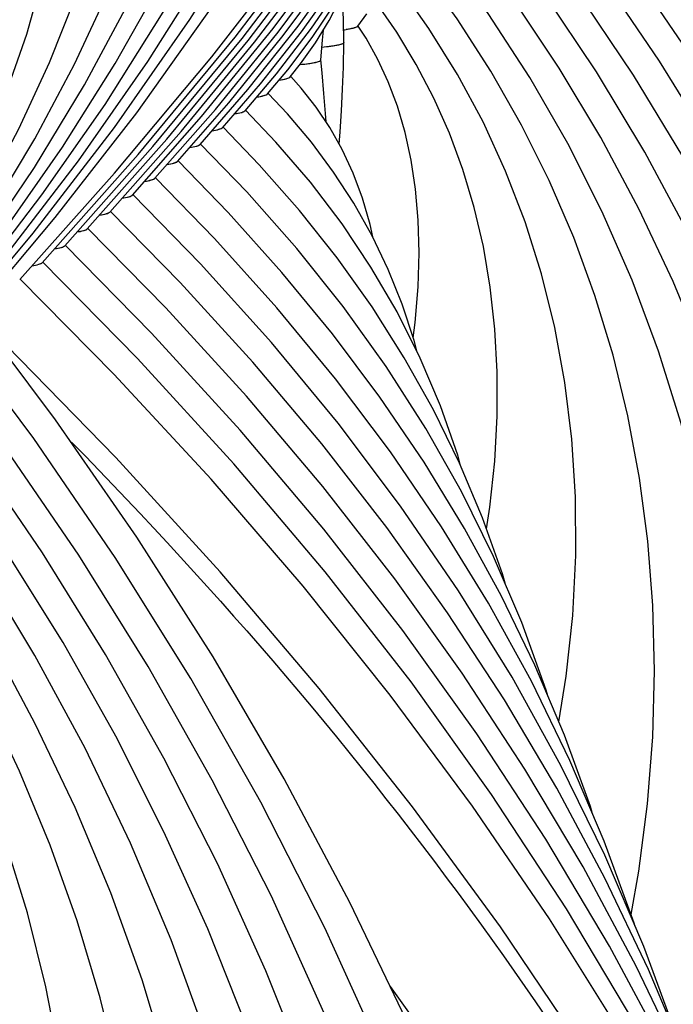
# Model space of a CAD drawing. Units: millimetres. Extents: x 0 to 297, y 0 to 210.
# Drawn here: x 112 to 116, y 68 to 74 of the extents above; entities that cross this region are included whole.
import ezdxf

# ---------------------------------------------------------------- set-up
doc = ezdxf.new("R2010")
doc.units = ezdxf.units.MM
doc.header["$LTSCALE"] = 16.335
doc.layers.get('0').update_dxf_attribs({"linetype": 'CONTINUOUS'})
doc.layers.add('DTM_AXIS', color=7, linetype='CONTINUOUS')

msp = doc.modelspace()

# ---------------------------------------------------------------- linework, layer by layer
at = {"color": 7, "linetype": 'CONTINUOUS'}
for p, q in [((113.43442, 73.94859), (113.50426, 74.03551)), ((113.13356, 73.72333), (113.34353, 73.96938)), ((113.28395, 73.83591), (113.41896, 73.99659)), ((112.98319, 73.61078), (113.2355, 73.90234)), ((112.83283, 73.49824), (113.15151, 73.86454)), ((112.68248, 73.3857), (113.02572, 73.77695)), ((112.53214, 73.27318), (112.93539, 73.73165)), ((112.38179, 73.16065), (112.84374, 73.68478)), ((112.23145, 73.04813), (112.70696, 73.58495)), ((112.08111, 72.9356), (112.61239, 73.53465)), ((111.93077, 72.82308), (112.51772, 73.48421)), ((111.78043, 72.71056), (112.42083, 73.4312)), ((111.63009, 72.59804), (112.26356, 73.30799))]:
    msp.add_line(p, q, dxfattribs=at)
for points in [[(112.26356, 73.30799), (112.91087, 74.08339), (113.52568, 74.87407), (114.10754, 75.67964), (114.65577, 76.49931), (115.1695, 77.33191), (115.64832, 78.1768), (116.09184, 79.03337), (116.49942, 79.90043), (116.87078, 80.77733), (117.20567, 81.66346), (117.50366, 82.55771), (117.6007, 82.8931)], [(112.42083, 73.4312), (113.06819, 74.21488), (113.67991, 75.01552), (114.25547, 75.83268), (114.79403, 76.66545), (115.29451, 77.51233), (115.75641, 78.37257), (115.85416, 78.57434)], [(112.51772, 73.48421), (113.1131, 74.20578), (113.67463, 74.94174), (114.20175, 75.69118), (114.6942, 76.45366), (115.15203, 77.2292), (115.57489, 78.01738), (115.65921, 78.19154)], [(112.61239, 73.53465), (113.15489, 74.19281), (113.66653, 74.86415), (114.14679, 75.54784), (114.59551, 76.24352), (115.01277, 76.95136), (115.39824, 77.67104), (115.48134, 77.84302)], [(112.70696, 73.58495), (113.19655, 74.17966), (113.65834, 74.78649), (114.09191, 75.40473), (114.49708, 76.03408), (114.87389, 76.67469), (115.22207, 77.32633), (115.29795, 77.4838)], [(112.84374, 73.68478), (113.32093, 74.27179), (113.76787, 74.87191), (114.18406, 75.48428), (114.56934, 76.10861), (114.92384, 76.74525), (115.09408, 77.08679)], [(112.93539, 73.73165), (113.35449, 74.24833), (113.74779, 74.77783), (114.11504, 75.32005), (114.45556, 75.87433), (114.7684, 76.4394), (114.88733, 76.67969)], [(113.02572, 73.77695), (113.38782, 74.22456), (113.7275, 74.68344), (114.04457, 75.15356), (114.33846, 75.63439), (114.60836, 76.12485), (114.71998, 76.35194)], [(113.15151, 73.86454), (113.48759, 74.28792), (113.80007, 74.72354), (114.08885, 75.17166), (114.3532, 75.63159), (114.54888, 76.01677)], [(113.2355, 73.90234), (113.50882, 74.24863), (113.76275, 74.60531), (113.99732, 74.97279), (114.21191, 75.35055), (114.34932, 75.62484)], [(113.34353, 73.96938), (113.57726, 74.27365), (113.79166, 74.58858), (113.98697, 74.91502), (114.16251, 75.25245), (114.18573, 75.30448)], [(118.46821, 60.09594), (118.54085, 60.38623), (118.70545, 61.18808), (118.83436, 61.99035), (118.92763, 62.79199), (118.98529, 63.59182), (119.00739, 64.38813), (118.99408, 65.18), (118.9455, 65.96665), (118.86183, 66.74685), (118.74321, 67.52), (118.58979, 68.28545), (118.40183, 69.04211), (118.17949, 69.78949), (117.92298, 70.52705), (117.63271, 71.2537), (117.30898, 71.96896), (116.95208, 72.67232), (116.56259, 73.36278), (116.14102, 74.03969), (115.68765, 74.70269), (115.24172, 75.30117)], [(115.89859, 74.05382), (115.48975, 74.65291), (115.09138, 75.18865)], [(115.72476, 73.96168), (115.32736, 74.55316), (114.94103, 75.07611)], [(113.41896, 73.99659), (113.58188, 74.21217), (113.73123, 74.43642), (113.86742, 74.67058), (113.98984, 74.91436), (114.0047, 74.9491)], [(117.15714, 64.5291), (117.24253, 64.96937), (117.33656, 65.61411), (117.39951, 66.25656), (117.43156, 66.89568), (117.43289, 67.53052), (117.40367, 68.15954), (117.34412, 68.78208), (117.25436, 69.39757), (117.13467, 70.00487), (116.98515, 70.6037), (116.80598, 71.19358), (116.59758, 71.77334), (116.36021, 72.34266), (116.09409, 72.90122), (115.79987, 73.44799), (115.47802, 73.98242), (115.12872, 74.50438), (114.79069, 74.96358)], [(116.67534, 65.81202), (116.74113, 66.15175), (116.82364, 66.71684), (116.87913, 67.27951), (116.90781, 67.83878), (116.90985, 68.39386), (116.88545, 68.94333), (116.83479, 69.48666), (116.75802, 70.02336), (116.65536, 70.55245), (116.52692, 71.07376), (116.37282, 71.58689), (116.19344, 72.0908), (115.989, 72.58528), (115.75966, 73.07012), (115.50601, 73.54439), (115.22844, 74.00765), (114.92708, 74.4599), (114.64035, 74.85106)], [(116.19267, 67.09048), (116.26609, 67.49781), (116.33496, 68.0355), (116.37563, 68.57019), (116.38828, 69.09959), (116.37325, 69.62277), (116.33081, 70.13912), (116.26129, 70.64751), (116.16484, 71.14776), (116.04163, 71.63939), (115.89201, 72.12127), (115.71612, 72.59325), (115.51406, 73.05513), (115.28638, 73.50583), (115.03344, 73.94489), (114.75529, 74.37243), (114.49, 74.73851)], [(115.58808, 72.09466), (115.46745, 72.49147), (115.32543, 72.87944), (115.16208, 73.25853), (114.97789, 73.62777), (114.77318, 73.98688), (114.54792, 74.33613), (114.33965, 74.62597)], [(113.50426, 74.03551), (113.60395, 74.17555), (113.69526, 74.32579), (113.77881, 74.48955), (113.82195, 74.59239)], [(115.22643, 69.65001), (115.2758, 69.95467), (115.31877, 70.35926), (115.33893, 70.75826), (115.33671, 71.15077), (115.31252, 71.53512), (115.2667, 71.91116), (115.19945, 72.27846), (115.11116, 72.6358), (115.00187, 72.98358), (114.87161, 73.32176), (114.72105, 73.64904), (114.55056, 73.96523), (114.36003, 74.27104), (114.18929, 74.51341)], [(114.74313, 70.93777), (114.7662, 71.08224), (114.79881, 71.38821), (114.81496, 71.68856), (114.81509, 71.98259), (114.7996, 72.26883), (114.76879, 72.5474), (114.72284, 72.81784), (114.66217, 73.07885), (114.58679, 73.33111), (114.49675, 73.57479), (114.39284, 73.80844), (114.27555, 74.03211), (114.14475, 74.24694), (114.03892, 74.40084)], [(113.63847, 74.06199), (113.65033, 74.1937), (113.6556, 74.26054)], [(114.25537, 72.21049), (114.269, 72.31287), (114.28776, 72.54924), (114.29361, 72.7763), (114.28733, 72.99332), (114.26946, 73.19983), (114.24054, 73.39456), (114.20057, 73.57926), (114.14965, 73.75377), (114.08897, 73.91584), (114.01936, 74.06603), (113.94073, 74.20677), (113.88847, 74.28821)], [(113.76216, 73.50047), (113.76767, 73.58396), (113.77593, 73.72293), (113.78329, 73.86659), (113.7892, 74.01457), (113.79291, 74.17777)], [(118.06753, 61.70808), (118.20683, 62.38628), (118.32448, 63.11707), (118.40977, 63.84712), (118.46275, 64.57532), (118.48347, 65.30001), (118.4721, 66.02033), (118.42875, 66.73559), (118.35362, 67.44462), (118.24682, 68.14691), (118.1085, 68.84188), (117.93892, 69.52847), (117.73824, 70.20628), (117.50665, 70.87485), (117.24461, 71.53316), (116.95238, 72.18079), (116.63026, 72.81736), (116.27884, 73.44189), (115.89859, 74.05382)], [(117.63123, 63.20604), (117.7449, 63.79266), (117.85017, 64.51707), (117.92029, 65.23932), (117.95543, 65.95826), (117.95576, 66.67284), (117.92146, 67.38135), (117.85273, 68.08306), (117.74973, 68.77727), (117.61273, 69.46271), (117.44189, 70.13898), (117.23739, 70.8055), (116.99973, 71.46099), (116.72919, 72.10502), (116.42607, 72.73718), (116.09108, 73.35628), (115.72476, 73.96168)], [(115.87628, 62.35619), (115.69615, 63.25452), (115.47842, 64.14475), (115.22332, 65.02588), (114.931, 65.89736), (114.60164, 66.75855), (114.23566, 67.60834), (113.83332, 68.44616), (113.39489, 69.2714), (112.92098, 70.08303), (112.41205, 70.88033), (111.86844, 71.66288), (111.33296, 72.37571)], [(114.46715, 52.21178), (114.62836, 52.68114), (114.90658, 53.61729), (115.14324, 54.55811), (115.33801, 55.50203), (115.49067, 56.4473), (115.60114, 57.39286), (115.66936, 58.33722), (115.69529, 59.27828), (115.67906, 60.21497), (115.62077, 61.14634), (115.52062, 62.0708), (115.3788, 62.98749), (115.19547, 63.89569), (114.97088, 64.79426), (114.70522, 65.68256), (114.39871, 66.55982), (114.05177, 67.42481), (113.6647, 68.27687), (113.23781, 69.11531), (112.77175, 69.93889), (112.2671, 70.74679), (111.7242, 71.53851), (111.18262, 72.26318)], [(114.40837, 54.852), (114.44549, 54.97731), (114.66374, 55.84812), (114.84322, 56.72145), (114.98372, 57.5954), (115.08524, 58.46885), (115.14781, 59.34054), (115.17146, 60.20869), (115.15637, 61.07229), (115.10267, 61.93049), (115.01056, 62.78204), (114.8802, 63.62625), (114.71175, 64.4624), (114.50548, 65.28937), (114.26157, 66.1066), (113.9802, 66.91343), (113.66179, 67.70876), (113.3066, 68.49198), (112.91492, 69.2625), (112.48732, 70.01928), (112.02427, 70.76158), (111.52613, 71.48896), (111.03228, 72.15066)], [(115.70874, 68.3659), (115.76062, 68.65468), (115.81835, 69.10401), (115.85291, 69.55022), (115.86449, 69.99119), (115.85345, 70.42611), (115.82006, 70.85453), (115.76461, 71.27549), (115.68724, 71.68899), (115.58808, 72.09466)], [(114.10843, 56.83292), (114.18107, 57.12321), (114.34567, 57.92505), (114.47459, 58.72732), (114.56786, 59.52896), (114.62551, 60.32879), (114.64761, 61.1251), (114.6343, 61.91697), (114.58572, 62.70362), (114.50205, 63.48382), (114.38343, 64.25697), (114.23001, 65.02242), (114.04205, 65.77908), (113.81971, 66.52647), (113.5632, 67.26402), (113.27293, 67.99067), (112.9492, 68.70593), (112.5923, 69.4093), (112.20281, 70.09976), (111.78124, 70.77666), (111.32787, 71.43966), (110.88194, 72.03814)], [(112.79736, 61.26607), (112.88275, 61.70634), (112.97678, 62.35108), (113.03973, 62.99354), (113.07178, 63.63265), (113.07311, 64.26749), (113.04389, 64.89651), (112.98434, 65.51905), (112.89459, 66.13454), (112.77489, 66.74184), (112.62537, 67.34067), (112.4462, 67.93055), (112.2378, 68.51031), (112.00043, 69.07963), (111.73431, 69.6382), (111.44009, 70.18496), (111.11824, 70.71939), (110.76894, 71.24135), (110.43091, 71.70055)], [(112.31556, 62.54899), (112.38135, 62.88872), (112.46386, 63.45381), (112.51935, 64.01648), (112.54803, 64.57575), (112.55007, 65.13083), (112.52567, 65.6803), (112.47501, 66.22363), (112.39824, 66.76033), (112.29558, 67.28942), (112.16714, 67.81073), (112.01304, 68.32386), (111.83366, 68.82777), (111.62922, 69.32225), (111.39988, 69.80709), (111.14623, 70.28136), (110.86866, 70.74462), (110.5673, 71.19688), (110.28057, 71.58803)], [(111.83289, 63.82745), (111.90631, 64.23478), (111.97518, 64.77247), (112.01585, 65.30717), (112.0285, 65.83656), (112.01347, 66.35974), (111.97103, 66.87609), (111.90151, 67.38448), (111.80506, 67.88473), (111.68185, 68.37637), (111.53224, 68.85824), (111.35634, 69.33023), (111.15428, 69.79211), (110.9266, 70.2428), (110.67366, 70.68186), (110.39551, 71.1094), (110.13022, 71.47548)], [(113.70775, 58.44505), (113.84705, 59.12325), (113.9647, 59.85404), (114.04999, 60.58409), (114.10297, 61.31229), (114.12369, 62.03698), (114.11232, 62.7573), (114.06897, 63.47256), (113.99384, 64.18159), (113.88704, 64.88388), (113.74872, 65.57885), (113.57914, 66.26544), (113.37846, 66.94325), (113.14688, 67.61182), (112.88483, 68.27013), (112.5926, 68.91776), (112.27048, 69.55433), (111.91906, 70.17886), (111.53881, 70.79079)], [(113.27145, 59.94301), (113.38512, 60.52963), (113.49039, 61.25404), (113.56051, 61.97629), (113.59566, 62.69523), (113.59598, 63.40981), (113.56168, 64.11832), (113.49295, 64.82003), (113.38995, 65.51424), (113.25295, 66.19968), (113.08211, 66.87595), (112.87761, 67.54247), (112.63995, 68.19796), (112.36941, 68.842), (112.06629, 69.47415), (111.7313, 70.09325), (111.36498, 70.69865)]]:
    msp.add_lwpolyline(points, dxfattribs=at)
for centre, radius, start, end in [((113.64656, 75.32053), 1.06836, 277.769959, 278.684652), ((113.78926, 74.17779), 0.00365, 359.556389, 6.98904)]:
    msp.add_arc(centre, radius, start, end, dxfattribs=at)
for points, knots in [([(113.88571, 74.2923), (113.88641, 74.2913), (113.88726, 74.28844), (113.8841, 74.28436), (113.87851, 74.28105), (113.87001, 74.27761), (113.85859, 74.27422), (113.83765, 74.26928), (113.82035, 74.26633), (113.80788, 74.26442)], [0, 0, 0, 0, 0.0418598, 0.0892909, 0.1616488, 0.265081, 0.4008449, 0.5689223, 1, 1, 1, 1]), ([(113.79205, 74.17529), (113.78914, 74.17104), (113.77349, 74.1656), (113.74523, 74.15841), (113.70038, 74.15153), (113.66595, 74.14746), (113.64618, 74.1454)], [0, 0, 0, 0, 0.103092, 0.3033378, 0.6023488, 1, 1, 1, 1]), ([(113.79291, 74.17777), (113.79291, 74.17735), (113.79274, 74.17646), (113.79231, 74.17567), (113.79205, 74.17529)], [0, 0, 0, 0, 0.4744227, 1, 1, 1, 1]), ([(113.50143, 74.03174), (113.52154, 74.03377), (113.55557, 74.03754), (113.59975, 74.04505), (113.62392, 74.05105), (113.63816, 74.05809), (113.63847, 74.06199)], [0, 0, 0, 0, 0.4263019, 0.7305071, 0.9173479, 1, 1, 1, 1]), ([(113.36126, 73.92762), (113.37809, 73.93028), (113.40034, 73.93411), (113.42445, 73.942), (113.43235, 73.94611), (113.43442, 73.94859)], [0, 0, 0, 0, 0.6657879, 0.8736875, 1, 1, 1, 1]), ([(113.21231, 73.81532), (113.2287, 73.81794), (113.25041, 73.82173), (113.27404, 73.82947), (113.28182, 73.83349), (113.28395, 73.83591)], [0, 0, 0, 0, 0.6628448, 0.8714818, 1, 1, 1, 1]), ([(113.06326, 73.70301), (113.07932, 73.7056), (113.10058, 73.70935), (113.12378, 73.71699), (113.13143, 73.72096), (113.13356, 73.72333)], [0, 0, 0, 0, 0.6614535, 0.8704352, 1, 1, 1, 1]), ([(112.91342, 73.59057), (112.92934, 73.59315), (112.95043, 73.59689), (112.97345, 73.60448), (112.98106, 73.60843), (112.98319, 73.61078)], [0, 0, 0, 0, 0.660807, 0.8699537, 1, 1, 1, 1]), ([(112.76387, 73.47818), (112.77959, 73.48075), (112.80042, 73.48446), (112.82319, 73.492), (112.83071, 73.49591), (112.83283, 73.49824)], [0, 0, 0, 0, 0.6601608, 0.8694614, 1, 1, 1, 1]), ([(112.61377, 73.3657), (112.62943, 73.36826), (112.65018, 73.37197), (112.67286, 73.37949), (112.68036, 73.38339), (112.68248, 73.3857)], [0, 0, 0, 0, 0.6598627, 0.8692391, 1, 1, 1, 1]), ([(112.46363, 73.25321), (112.47923, 73.25577), (112.49992, 73.25947), (112.52253, 73.26697), (112.53001, 73.27087), (112.53213, 73.27318)], [0, 0, 0, 0, 0.6596366, 0.8690701, 1, 1, 1, 1]), ([(112.31376, 73.14077), (112.32925, 73.14332), (112.34978, 73.14701), (112.37224, 73.15448), (112.37967, 73.15835), (112.38179, 73.16065)], [0, 0, 0, 0, 0.6592968, 0.868809, 1, 1, 1, 1]), ([(112.16354, 73.02827), (112.179, 73.03082), (112.19949, 73.0345), (112.22191, 73.04196), (112.22933, 73.04583), (112.23145, 73.04813)], [0, 0, 0, 0, 0.6591629, 0.8687088, 1, 1, 1, 1]), ([(112.0133, 72.91577), (112.02873, 72.91831), (112.04919, 72.922), (112.07158, 72.92945), (112.07899, 72.93331), (112.08111, 72.9356)], [0, 0, 0, 0, 0.659047, 0.8686223, 1, 1, 1, 1]), ([(111.86305, 72.80327), (111.87846, 72.80581), (111.89889, 72.80949), (111.92125, 72.81693), (111.92865, 72.82079), (111.93076, 72.82308)], [0, 0, 0, 0, 0.6589531, 0.8685517, 1, 1, 1, 1]), ([(111.7131, 72.69081), (111.72842, 72.69335), (111.74873, 72.69702), (111.77096, 72.70443), (111.77832, 72.70828), (111.78042, 72.71056)], [0, 0, 0, 0, 0.6587142, 0.868366, 1, 1, 1, 1]), ([(114.10223, 67.88746), (114.81689, 66.89177), (116.07971, 64.84322), (117.00533, 62.61918), (117.35968, 61.50316)], [0, 0, 0, 0, 0.5114118, 1, 1, 1, 1])]:
    msp.add_open_spline(points, degree=3, knots=knots, dxfattribs=at)
at = {"layer": 'DTM_AXIS', "color": 7, "linetype": 'CONTINUOUS'}
for p, q in [((113.88556, 74.28636), (113.94535, 74.36844)), ((113.75411, 71.64051), (113.30923, 72.17856))]:
    msp.add_line(p, q, dxfattribs=at)
for points in [[(111.17914, 72.26059), (111.72114, 72.90759), (112.2619, 73.6115), (112.76507, 74.33085), (113.23018, 75.06517), (113.6566, 75.81374), (114.04363, 76.57555), (114.39091, 77.35003), (114.69806, 78.13659), (114.96458, 78.93416), (115.19021, 79.74217), (115.37469, 80.56004), (115.51766, 81.38662), (115.61893, 82.22133), (115.67825, 83.06342), (115.69538, 83.91131), (115.67015, 84.76402), (115.60242, 85.62067), (115.49212, 86.47949), (115.33925, 87.3392)], [(111.32947, 72.37311), (111.86753, 73.01233), (112.41061, 73.71055), (112.91919, 74.42263), (113.39285, 75.14814), (113.83111, 75.88645), (114.23342, 76.63671), (114.59946, 77.3984), (114.92896, 78.171), (115.2215, 78.95362), (115.4769, 79.74574), (115.69496, 80.54686), (115.87542, 81.35607), (116.01815, 82.17287), (116.12299, 82.99669), (116.18973, 83.82635), (116.2183, 84.6611), (116.20857, 85.50035), (116.16046, 86.3429), (116.0739, 87.18785)], [(111.0288, 72.14808), (111.52491, 72.74105), (112.0221, 73.38917), (112.48424, 74.05105), (112.91095, 74.72617), (113.30182, 75.41394), (113.65645, 76.11368), (113.97454, 76.82489), (114.25582, 77.54705), (114.49998, 78.27948), (114.70679, 79.02174), (114.87601, 79.7733), (115.00734, 80.53333), (115.10055, 81.30132), (115.15539, 82.07664), (115.17156, 82.8581), (115.14884, 83.64499), (115.08697, 84.43634), (114.98584, 85.23019), (114.84541, 86.02528), (114.66561, 86.82052)], [(110.87847, 72.03557), (111.32656, 72.57186), (111.77889, 73.16223), (112.19951, 73.76544), (112.58808, 74.38105), (112.94417, 75.00854), (113.26735, 75.64727), (113.55731, 76.29683), (113.81377, 76.95678), (114.03639, 77.62648), (114.22493, 78.30559), (114.37916, 78.99363), (114.49877, 79.6898), (114.58357, 80.39364), (114.63331, 81.1046), (114.64772, 81.82151), (114.62658, 82.54372), (114.56963, 83.27033), (114.47678, 83.99946), (114.36099, 84.65602)], [(111.12871, 72.40328), (111.53655, 72.93647), (111.91587, 73.48153), (112.26639, 74.03811), (112.58771, 74.60575), (112.8794, 75.18389), (113.14115, 75.77217), (113.37269, 76.37025), (113.57364, 76.97754), (113.74379, 77.59374), (113.8829, 78.21849), (113.99067, 78.85099), (114.06691, 79.49085), (114.11138, 80.1376), (114.12382, 80.79013), (114.10402, 81.44785), (114.05172, 82.10994), (114.00906, 82.44384)], [(110.96622, 72.27906), (111.36253, 72.80518), (111.72789, 73.34421), (112.06196, 73.89578), (112.3643, 74.45939), (112.6344, 75.03438), (112.87196, 75.62043), (113.07664, 76.21716), (113.24803, 76.82382), (113.3859, 77.44008), (113.48997, 78.06555), (113.5599, 78.69919), (113.59541, 79.34054), (113.59618, 79.98887), (113.56191, 80.6424), (113.56122, 80.64895)], [(110.76762, 72.10955), (111.11585, 72.57347), (111.43676, 73.04896), (111.73009, 73.53576), (111.99545, 74.03345), (112.23241, 74.54148), (112.44071, 75.05962), (112.62007, 75.5876), (112.77013, 76.12475), (112.89068, 76.67084), (112.98148, 77.22557), (113.04219, 77.78804), (113.07258, 78.35785), (113.07232, 78.93439), (113.06559, 79.05974)], [(110.56604, 71.93625), (110.86636, 72.33779), (111.14301, 72.74959), (111.39581, 73.17147), (111.62441, 73.60313), (111.82846, 74.04409), (112.00775, 74.49425), (112.16205, 74.9534), (112.29102, 75.42099), (112.39451, 75.89684), (112.47229, 76.38078), (112.52407, 76.87202), (112.5496, 77.37025), (112.54911, 77.61512)], [(110.39418, 71.80105), (110.67125, 72.18023), (110.92328, 72.57023), (111.15014, 72.97093), (111.35156, 73.38203), (111.52723, 73.80308), (111.67702, 74.23402), (111.80072, 74.67472), (111.898, 75.12456), (111.96861, 75.58337), (112.01224, 76.05096), (112.02382, 76.39102)], [(113.79291, 74.17786), (113.78902, 74.33279), (113.78303, 74.46842), (113.78148, 74.49591)], [(113.67435, 73.64949), (113.67014, 73.7051), (113.65935, 73.83932), (113.64717, 73.97591), (113.63846, 74.06276)], [(113.98515, 72.88215), (113.96691, 72.96581), (113.91645, 73.14009), (113.85487, 73.30673), (113.78198, 73.46517), (113.6994, 73.61224), (113.60806, 73.74803), (113.50739, 73.87484), (113.43791, 73.95168)], [(114.28156, 72.11443), (114.2612, 72.19275), (114.18198, 72.43379), (114.0886, 72.66631), (113.98099, 72.89083), (113.85907, 73.10762), (113.72393, 73.31517), (113.57625, 73.51329), (113.41588, 73.70291), (113.28761, 73.83929)], [(113.78024, 72.96874), (113.56876, 73.24679), (113.33888, 73.51494), (113.13728, 73.72681)], [(113.74771, 72.74273), (113.49676, 73.05858), (113.22837, 73.36366), (112.98695, 73.61433)], [(115.15549, 69.81812), (115.14244, 69.86202), (114.98004, 70.31167), (114.79136, 70.75318), (114.5773, 71.18486), (114.33826, 71.60653), (114.07451, 72.01809), (113.78731, 72.41813), (113.47759, 72.80604), (113.14569, 73.18203), (112.83661, 73.50183)], [(115.44834, 69.04615), (115.43647, 69.08513), (115.26411, 69.56071), (115.06663, 70.02867), (114.84419, 70.48883), (114.59758, 70.93992), (114.3272, 71.38169), (114.0334, 71.81399), (113.71729, 72.23567), (113.37966, 72.64619), (113.02088, 73.04562), (112.68628, 73.38934)], [(115.73638, 68.28688), (115.72955, 68.30905), (115.52964, 68.85519), (115.30066, 69.39304), (115.04284, 69.92236), (114.75705, 70.44174), (114.44376, 70.95085), (114.10341, 71.44942), (113.7372, 71.93619), (113.34605, 72.41051), (112.93038, 72.87237), (112.53594, 73.27682)], [(113.30923, 72.17856), (112.83646, 72.70277), (112.38561, 73.16431)], [(113.64457, 71.50256), (113.18508, 72.04676), (112.69993, 72.57827), (112.23527, 73.05181)], [(116.59027, 66.02987), (116.35357, 66.66942), (116.06482, 67.35), (115.74275, 68.02149), (115.38767, 68.68351), (115.00042, 69.33484), (114.58151, 69.97501), (114.13148, 70.60357), (113.65147, 71.21931), (113.14239, 71.82153), (112.60475, 72.41001), (112.08493, 72.9393)], [(114.57073, 71.35932), (114.55187, 71.42688), (114.43664, 71.75608), (114.30147, 72.07476), (114.14695, 72.38269), (113.97308, 72.68071), (113.78024, 72.96874)], [(116.86323, 65.30602), (116.62315, 65.95258), (116.30656, 66.69679), (115.95344, 67.43142), (115.56413, 68.15601), (115.13948, 68.86925), (114.68002, 69.57059), (114.1863, 70.2595), (113.6595, 70.93468), (113.10055, 71.59536), (112.51005, 72.24127), (111.9346, 72.82678)], [(114.86781, 70.57429), (114.84941, 70.63763), (114.71762, 71.0098), (114.56422, 71.37481), (114.39014, 71.73077), (114.19567, 72.07769), (113.98103, 72.41559), (113.74771, 72.74273)], [(117.14898, 64.54857), (116.89348, 65.23505), (116.54886, 66.04343), (116.16443, 66.84163), (115.74061, 67.62909), (115.27829, 68.40443), (114.77805, 69.16703), (114.2405, 69.91626), (113.66686, 70.65079), (113.05815, 71.36978), (112.41503, 72.07285), (111.78426, 72.71426)], [(117.99218, 61.95013), (117.98677, 61.97416), (117.76243, 62.79683), (117.50077, 63.61295), (117.20201, 64.42195), (116.86636, 65.22337), (116.4943, 66.01611), (116.08615, 66.79962), (115.64222, 67.57337), (115.16319, 68.33633), (114.64949, 69.08791), (114.10162, 69.82758), (113.52047, 70.55429), (112.90679, 71.26732), (112.26113, 71.9663), (111.63393, 72.60176)], [(118.81085, 55.19957), (118.82683, 55.47125), (118.85039, 56.34107), (118.83201, 57.21259), (118.77169, 58.08488), (118.66947, 58.95702), (118.52543, 59.82811), (118.33973, 60.69725), (118.11252, 61.56353), (117.84404, 62.42606), (117.53454, 63.28395), (117.18434, 64.13631), (116.79377, 64.98225), (116.36323, 65.82089), (115.89312, 66.65137), (115.38393, 67.4728), (114.83621, 68.28423), (114.25051, 69.08484), (113.62743, 69.87375), (112.96765, 70.65007), (112.27189, 71.41295), (111.54081, 72.1616), (111.36536, 72.33258)], [(116.02512, 67.52438), (116.02104, 67.53749), (115.79335, 68.15407), (115.53267, 68.76172), (115.23928, 69.36008), (114.91411, 69.94765), (114.55772, 70.52399), (114.17062, 71.08874), (113.75411, 71.64051)], [(116.30958, 66.7731), (116.08536, 67.38182), (115.8245, 67.99915), (115.53352, 68.60791), (115.21268, 69.20781), (114.86282, 69.79768), (114.48442, 70.37713), (114.07797, 70.9458), (113.64457, 71.50256)]]:
    msp.add_lwpolyline(points, dxfattribs=at)
msp.add_arc((113.64656, 75.32053), 1.06836, 277.769959, 278.684652, dxfattribs=at)
for points, knots in [([(109.36146, 72.43361), (110.26551, 73.65025), (111.86159, 76.17762), (113.28648, 79.6005), (114.02102, 82.38542), (114.36963, 84.47687), (114.51771, 86.57491), (114.48207, 87.97244), (114.4309, 88.66684)], [0, 0, 0, 0, 0.261889, 0.5139181, 0.6371241, 0.7589006, 0.879698, 1, 1, 1, 1]), ([(113.88553, 74.28636), (113.88355, 74.28372), (113.87526, 74.27939), (113.85942, 74.27424), (113.83601, 74.26902), (113.81805, 74.26598), (113.80788, 74.26442)], [0, 0, 0, 0, 0.1214925, 0.3277342, 0.6212143, 1, 1, 1, 1]), ([(113.79291, 74.17786), (113.79299, 74.17365), (113.77659, 74.166), (113.75105, 74.15984), (113.70342, 74.15169), (113.66737, 74.1476), (113.64618, 74.1454)], [0, 0, 0, 0, 0.0829287, 0.2745964, 0.5803611, 1, 1, 1, 1]), ([(113.50143, 74.03174), (113.51969, 74.03358), (113.55147, 74.03721), (113.59253, 74.04348), (113.61925, 74.04998), (113.6333, 74.05506), (113.63676, 74.05868)], [0, 0, 0, 0, 0.3965607, 0.6928326, 0.8918102, 1, 1, 1, 1]), ([(113.36126, 73.92762), (113.37647, 73.93002), (113.39997, 73.93462), (113.424, 73.94102), (113.43133, 73.94593)], [0, 0, 0, 0, 0.6356055, 1, 1, 1, 1]), ([(113.21231, 73.81532), (113.22787, 73.81781), (113.24862, 73.82147), (113.27186, 73.82865), (113.27982, 73.83235), (113.28247, 73.83451)], [0, 0, 0, 0, 0.6463391, 0.8595658, 1, 1, 1, 1]), ([(113.06326, 73.70301), (113.07858, 73.70548), (113.09901, 73.70912), (113.12185, 73.71626), (113.12966, 73.71994), (113.13225, 73.72209)], [0, 0, 0, 0, 0.6467463, 0.8598242, 1, 1, 1, 1]), ([(112.91342, 73.59057), (112.92865, 73.59304), (112.94895, 73.59667), (112.97164, 73.60379), (112.97939, 73.60746), (112.98196, 73.60961)], [0, 0, 0, 0, 0.6468812, 0.8599078, 1, 1, 1, 1]), ([(112.76387, 73.47818), (112.77892, 73.48064), (112.799, 73.48425), (112.82144, 73.49133), (112.8291, 73.49498), (112.83164, 73.49711)], [0, 0, 0, 0, 0.6466475, 0.8597153, 1, 1, 1, 1]), ([(112.61377, 73.3657), (112.62877, 73.36815), (112.64878, 73.37176), (112.67114, 73.37883), (112.67879, 73.38247), (112.68131, 73.3846)], [0, 0, 0, 0, 0.6466055, 0.8596778, 1, 1, 1, 1]), ([(112.46363, 73.25321), (112.47859, 73.25566), (112.49854, 73.25926), (112.52084, 73.26633), (112.52846, 73.26997), (112.53098, 73.27208)], [0, 0, 0, 0, 0.6465759, 0.8596508, 1, 1, 1, 1]), ([(112.31376, 73.14077), (112.32862, 73.14322), (112.34843, 73.1468), (112.37058, 73.15384), (112.37815, 73.15746), (112.38065, 73.15957)], [0, 0, 0, 0, 0.6463585, 0.8594791, 1, 1, 1, 1]), ([(112.16354, 73.02827), (112.17837, 73.03071), (112.19815, 73.0343), (112.22026, 73.04133), (112.22782, 73.04495), (112.23032, 73.04705)], [0, 0, 0, 0, 0.6463214, 0.8594489, 1, 1, 1, 1]), ([(112.0133, 72.91577), (112.02811, 72.91821), (112.04786, 72.92179), (112.06994, 72.92881), (112.07748, 72.93243), (112.07998, 72.93454)], [0, 0, 0, 0, 0.6462872, 0.8594212, 1, 1, 1, 1]), ([(111.86305, 72.80327), (111.87784, 72.80571), (111.89757, 72.80929), (111.91961, 72.8163), (111.92715, 72.81992), (111.92964, 72.82202)], [0, 0, 0, 0, 0.6462507, 0.8593921, 1, 1, 1, 1]), ([(111.7131, 72.69081), (111.7278, 72.69324), (111.74741, 72.69682), (111.76933, 72.70381), (111.77683, 72.70741), (111.77931, 72.7095)], [0, 0, 0, 0, 0.6460509, 0.8592356, 1, 1, 1, 1]), ([(111.97636, 71.51464), (112.96352, 70.51049), (114.75365, 68.42042), (116.857, 64.98694), (118.25813, 61.4067), (118.7054, 58.93543), (118.79823, 57.71523)], [0, 0, 0, 0, 0.2691449, 0.5237208, 0.7661008, 1, 1, 1, 1]), ([(107.61658, 68.25161), (108.60375, 67.24746), (110.39387, 65.15739), (112.49722, 61.72391), (113.89835, 58.14367), (114.34562, 55.6724), (114.43845, 54.45221)], [0, 0, 0, 0, 0.2691449, 0.5237208, 0.7661008, 1, 1, 1, 1])]:
    msp.add_open_spline(points, degree=3, knots=knots, dxfattribs=at)
for points in [[(113.63676, 74.05868), (113.63778, 74.05974), (113.63863, 74.0613), (113.63846, 74.06276)], [(113.43133, 73.94593), (113.43268, 73.94684), (113.43401, 73.9479), (113.43492, 73.94925)]]:
    msp.add_open_spline(points, degree=3, dxfattribs=at)

doc.saveas('drawing.dxf')
